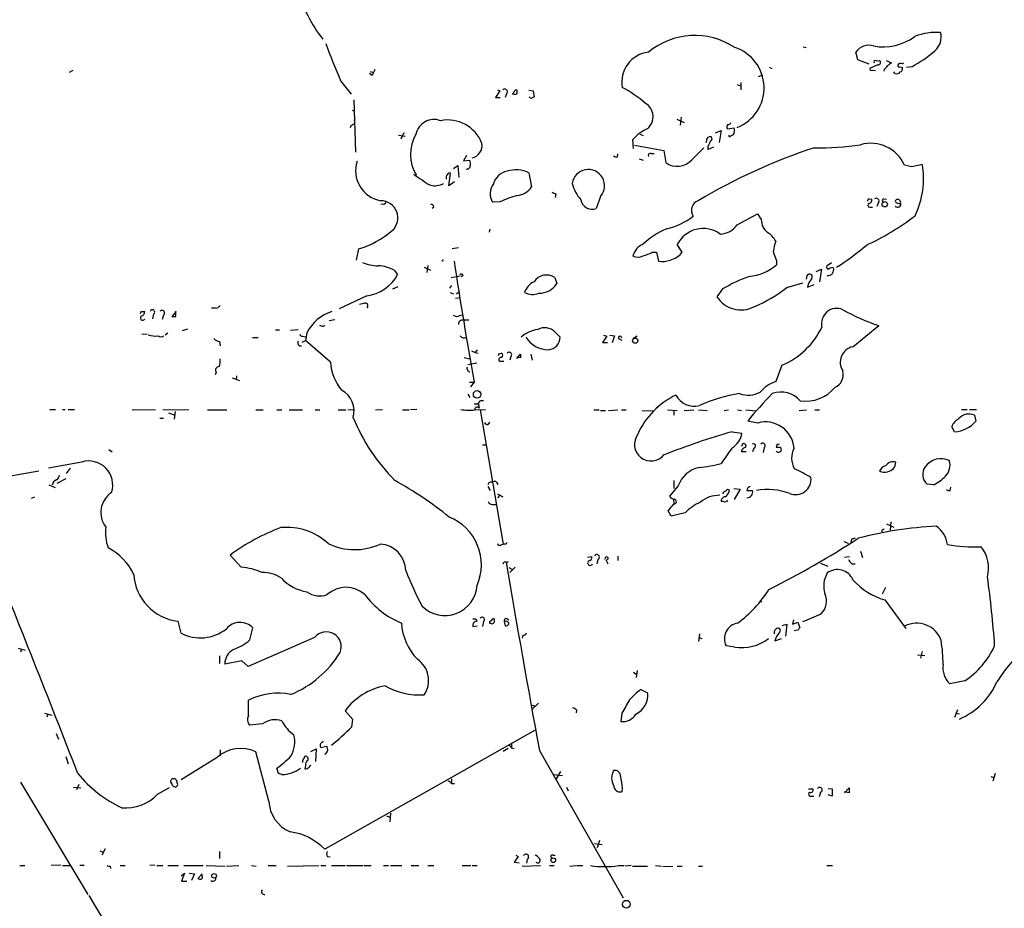
# Model space of a CAD drawing. Extents: x 8 to 1080, y 7 to 898.
# Drawn here: x 614 to 787, y 194 to 350 of the extents above; entities that cross this region are included whole.
import ezdxf

# ---------------------------------------------------------------- set-up
doc = ezdxf.new("R2010")
doc.units = 0
doc.header["$MEASUREMENT"] = 0
doc.layers.add('MAIN', color=5, linetype='CONTINUOUS')

msp = doc.modelspace()

# ---------------------------------------------------------------- linework, layer by layer
at = {"layer": 'MAIN'}
for p, q in [((751.586, 345.6093), (752.094, 345.5246)), ((761.1533, 343.3233), (760.8147, 344.6779)), ((763.1853, 342.5613), (761.1533, 343.3233)), ((764.7093, 342.4766), (763.3547, 341.8839)), ((764.3707, 343.1539), (764.9633, 343.2386)), ((766.1487, 343.2386), (767.08, 342.8153)), ((769.1967, 342.7306), (768.9427, 342.6459)), ((623.4007, 341.4606), (622.7233, 341.1219)), ((675.894, 340.6139), (675.4707, 340.9526)), ((675.5553, 341.2913), (676.148, 341.1219)), ((743.712, 340.4446), (744.474, 340.6986)), ((745.6593, 342.0533), (746.0827, 341.7993)), ((763.6933, 341.5453), (764.286, 341.4606)), ((765.81, 341.7146), (765.7253, 341.3759)), ((767.6727, 340.9526), (767.5033, 341.2066)), ((768.604, 342.1379), (769.0273, 341.9686)), ((770.636, 342.1379), (769.7047, 341.9686)), ((670.3907, 339.6826), (672.2533, 337.3119)), ((739.9867, 339.0053), (740.5793, 338.7513)), ((740.664, 339.3439), (740.664, 338.0739)), ((698.3307, 337.9046), (697.5687, 336.7193)), ((697.9073, 338.0739), (698.3307, 337.9046)), ((699.516, 337.3966), (699.262, 336.7193)), ((703.4107, 337.9893), (704.1727, 337.9046)), ((704.1727, 337.9046), (704.342, 336.8039)), ((672.6767, 336.2959), (673.0153, 327.1519)), ((697.5687, 336.7193), (698.4153, 336.7193)), ((703.9187, 336.5499), (703.4953, 336.8039)), ((672.4227, 334.5179), (672.846, 334.3486)), ((672.846, 333.0786), (672.7613, 332.6553)), ((729.4033, 332.9093), (730.6733, 332.3166)), ((730.1653, 333.2479), (729.996, 331.8933)), ((672.1687, 331.7239), (672.084, 331.3853)), ((681.482, 330.5386), (680.974, 329.4379)), ((722.884, 330.2846), (723.4767, 330.0306)), ((736.1767, 330.5386), (737.1927, 330.9619)), ((737.1927, 330.9619), (736.854, 328.8453)), ((738.2933, 331.2159), (739.4787, 331.3853)), ((680.5507, 330.1153), (681.736, 329.9459)), ((721.7833, 327.7446), (721.6987, 329.3533)), ((734.6527, 329.4379), (734.9913, 329.7766)), ((718.9893, 326.3053), (719.074, 326.8133)), ((721.9527, 328.3373), (727.1173, 327.4059)), ((724.916, 326.8979), (725.424, 326.8979)), ((727.1173, 327.4059), (727.456, 325.2893)), ((732.028, 325.7973), (734.1447, 327.9139)), ((734.822, 328.0833), (734.822, 327.5753)), ((734.822, 327.5753), (735.9227, 328.0833)), ((692.4887, 326.5593), (691.9807, 325.6279)), ((691.9807, 325.6279), (693.0813, 325.7126)), ((722.7993, 325.9666), (723.4767, 325.7126)), ((689.356, 321.2253), (689.6947, 323.4266)), ((690.2027, 324.2733), (690.9647, 324.7813)), ((690.9647, 324.7813), (691.134, 322.6646)), ((703.4107, 323.5113), (703.9187, 321.0559)), ((770.382, 324.6119), (769.366, 324.8659)), ((690.372, 321.9026), (689.356, 321.2253)), ((708.152, 319.7859), (708.0673, 319.1933)), ((698.4153, 318.4313), (697.0607, 318.3466)), ((716.026, 319.3626), (715.264, 317.2459)), ((763.1007, 318.9393), (763.6087, 318.8546)), ((764.794, 318.2619), (764.54, 317.5846)), ((765.7253, 318.9393), (766.2333, 318.8546)), ((677.926, 318.0079), (677.418, 317.9233)), ((686.7313, 317.4999), (686.4773, 317.2459)), ((739.9867, 314.3673), (743.5427, 316.3146)), ((743.5427, 316.3146), (744.22, 315.2986)), ((763.27, 317.4999), (763.778, 317.4999)), ((696.5527, 313.6053), (696.468, 313.0973)), ((673.5233, 310.1339), (673.1, 308.1866)), ((689.9487, 310.2186), (691.0493, 310.3879)), ((725.0853, 309.5413), (725.8473, 309.5413)), ((725.8473, 309.5413), (726.186, 308.0173)), ((730.3347, 309.5413), (729.488, 310.8959)), ((746.9293, 308.1019), (746.9293, 307.3399)), ((756.5813, 307.6786), (755.8193, 307.1706)), ((679.7887, 306.4086), (680.3813, 305.6466)), ((685.038, 306.9166), (686.1387, 306.4086)), ((685.7153, 307.2553), (685.546, 305.9853)), ((753.872, 306.1546), (754.8033, 306.5779)), ((754.8033, 306.5779), (754.4647, 304.3766)), ((689.7793, 305.1386), (691.388, 305.3926)), ((691.896, 305.4773), (691.5573, 305.2233)), ((707.9827, 305.1386), (708.3213, 304.0379)), ((752.1787, 304.7999), (752.2633, 305.4773)), ((679.5347, 303.1066), (680.466, 303.5299)), ((689.864, 303.6993), (689.5253, 303.2759)), ((689.61, 302.5139), (690.2027, 302.2599)), ((690.7107, 302.2599), (691.134, 302.5986)), ((737.4467, 303.1066), (736.4307, 301.7519)), ((748.7073, 303.3606), (751.5013, 304.2073)), ((752.4327, 303.9533), (752.348, 303.4453)), ((752.348, 303.4453), (753.5333, 303.8686)), ((674.9627, 301.9213), (670.1367, 299.6353)), ((690.5413, 301.4979), (691.388, 301.5826)), ((635.4233, 299.1273), (636.016, 299.1273)), ((641.5193, 299.1273), (640.7573, 298.2806)), ((641.4347, 298.9579), (641.35, 299.1273)), ((648.3773, 299.7199), (647.7, 299.7199)), ((674.4547, 300.5666), (673.6927, 300.3973)), ((637.54, 298.7039), (637.3707, 297.8573)), ((639.318, 298.5346), (639.064, 297.7726)), ((669.3747, 297.6879), (668.3587, 297.5186)), ((690.7107, 298.1959), (690.2027, 298.4499)), ((692.912, 297.6033), (691.9807, 297.6033)), ((642.62, 295.8253), (643.5513, 296.0793)), ((658.9607, 295.9099), (659.638, 295.9099)), ((662.94, 295.9099), (661.5853, 295.8253)), ((667.0887, 296.5873), (666.75, 296.6719)), ((707.9827, 295.5713), (708.914, 294.6399)), ((760.3067, 292.9466), (764.8787, 296.6719)), ((635.508, 295.2326), (636.4393, 295.1479)), ((640.08, 295.3173), (639.572, 294.9786)), ((649.1393, 293.8779), (649.224, 293.1159)), ((654.8967, 294.5553), (655.9127, 294.5553)), ((663.6173, 293.7933), (664.21, 294.0473)), ((663.702, 294.8093), (664.21, 294.7246)), ((664.464, 295.4019), (664.21, 294.0473)), ((668.6127, 290.2373), (664.21, 294.0473)), ((717.1267, 294.8093), (716.3647, 293.7086)), ((716.534, 294.9786), (717.1267, 294.8093)), ((717.6347, 294.9786), (718.4813, 294.8939)), ((718.4813, 294.8939), (718.058, 293.6239)), ((719.1587, 294.3859), (719.7513, 294.1319)), ((721.6987, 294.3859), (722.4607, 294.8939)), ((693.3353, 292.2693), (694.0127, 291.9306)), ((694.3513, 292.4386), (694.0127, 291.9306)), ((716.3647, 293.7086), (717.2113, 293.7086)), ((692.0653, 291.0839), (693.0813, 290.8299)), ((694.0127, 291.9306), (694.5207, 291.8459)), ((698.246, 291.7613), (698.5847, 291.8459)), ((698.246, 290.4066), (699.008, 290.4066)), ((700.278, 291.2533), (700.1087, 290.5759)), ((701.294, 290.9146), (701.9713, 291.6766)), ((701.9713, 290.9993), (701.294, 291.0839)), ((703.7493, 291.6766), (704.0033, 290.5759)), ((692.7427, 289.8139), (694.2667, 290.1526)), ((747.8607, 289.7293), (746.76, 286.8506)), ((648.5467, 288.4593), (648.3773, 288.0359)), ((651.3407, 287.5279), (652.6107, 287.0199)), ((652.1027, 287.8666), (652.018, 287.1893)), ((692.9967, 286.7659), (693.8433, 286.7659)), ((693.8433, 286.7659), (693.166, 285.9193)), ((692.7427, 284.6493), (693.0813, 284.0566)), ((619.3367, 281.9399), (620.3527, 281.9399)), ((621.538, 281.9399), (622.046, 281.9399)), ((622.554, 281.9399), (623.6547, 281.9399)), ((633.8147, 281.8553), (637.8787, 281.9399)), ((639.1487, 281.9399), (643.7207, 281.8553)), ((647.0227, 281.8553), (650.4093, 281.8553)), ((655.4893, 281.8553), (656.7593, 281.8553)), ((659.2147, 281.8553), (660.0613, 281.8553)), ((661.3313, 281.8553), (663.702, 281.8553)), ((665.9033, 281.8553), (666.75, 281.8553)), ((669.9673, 281.8553), (671.322, 281.8553)), ((671.6607, 281.9399), (672.592, 281.8553)), ((676.4867, 281.8553), (677.7567, 281.9399)), ((681.228, 281.8553), (682.4133, 281.8553)), ((683.768, 281.9399), (682.6673, 281.8553)), ((694.5207, 282.8713), (693.8433, 282.8713)), ((693.928, 281.9399), (695.7907, 281.8553)), ((694.5207, 283.0406), (694.69, 282.1939)), ((694.8593, 281.8553), (698.9233, 258.3179)), ((714.8407, 281.8553), (715.772, 281.8553)), ((716.026, 281.7706), (716.8727, 281.7706)), ((717.3807, 281.7706), (719.074, 281.8553)), ((719.6667, 281.8553), (720.5133, 281.8553)), ((723.3073, 281.7706), (725.17, 281.6859)), ((727.7947, 281.8553), (729.488, 281.7706)), ((728.8953, 281.7706), (728.8953, 280.9239)), ((730.6733, 281.7706), (732.3667, 281.8553)), ((733.2133, 281.8553), (734.7373, 281.7706)), ((737.7007, 281.7706), (738.4627, 281.8553)), ((740.0713, 281.8553), (740.7487, 281.7706)), ((741.5107, 281.8553), (743.2887, 281.6859)), ((750.9087, 281.7706), (752.1787, 281.8553)), ((753.618, 281.8553), (754.4647, 281.8553)), ((779.3567, 281.9399), (780.3727, 281.9399)), ((780.796, 281.9399), (781.9813, 281.9399)), ((638.6407, 280.4159), (639.318, 280.4159)), ((640.1647, 281.3473), (641.1807, 281.0086)), ((641.35, 281.6013), (641.1807, 280.2466)), ((781.6427, 280.9239), (781.8967, 279.9079)), ((696.2987, 279.3153), (696.5527, 279.7386)), ((743.6273, 279.5693), (741.8493, 279.9079)), ((778.1713, 278.0453), (777.6633, 278.8919)), ((739.14, 278.0453), (740.8333, 277.7913)), ((629.666, 274.9126), (630.2587, 274.4893)), ((695.2827, 275.7593), (695.8753, 275.7593)), ((740.918, 275.8439), (740.7487, 275.4206)), ((742.95, 275.1666), (742.696, 274.4893)), ((744.728, 275.2513), (744.5587, 274.4046)), ((747.014, 275.8439), (746.8447, 275.3359)), ((741.5953, 274.4893), (740.7487, 274.4893)), ((624.9247, 272.7113), (619.0827, 271.6106)), ((622.8927, 271.6106), (622.2153, 270.6793)), ((609.7693, 269.8326), (617.3893, 271.1873)), ((620.6067, 268.9859), (622.2153, 269.8326)), ((619.1673, 268.7319), (620.268, 268.2239)), ((696.3833, 269.0706), (696.214, 268.7319)), ((696.214, 268.3933), (696.6373, 267.7159)), ((729.6573, 268.5626), (728.1333, 266.6999)), ((728.8953, 269.4939), (728.8953, 268.0546)), ((739.394, 268.0546), (740.4947, 267.9699)), ((740.4947, 267.9699), (739.4787, 266.1073)), ((774.5307, 268.7319), (773.3453, 268.8166)), ((777.4093, 267.7159), (777.494, 268.3086)), ((616.1193, 266.3613), (616.712, 266.6153)), ((697.9073, 267.1233), (698.8387, 266.6153)), ((698.3307, 266.8693), (697.9073, 266.4459)), ((728.8107, 266.2766), (728.8953, 265.3453)), ((741.68, 267.7159), (742.696, 267.7159)), ((696.976, 265.2606), (697.6533, 265.2606)), ((727.8793, 264.1599), (728.8953, 265.3453)), ((737.616, 265.7686), (737.1927, 265.7686)), ((728.3873, 263.2286), (727.8793, 264.1599)), ((730.8427, 263.8213), (728.3873, 263.2286)), ((766.2333, 261.8739), (767.5033, 261.2813)), ((766.9953, 262.2126), (766.826, 260.7733)), ((765.3867, 260.7733), (765.3867, 260.4346)), ((698.5, 258.1486), (698.9233, 258.3179)), ((699.262, 258.3179), (698.9233, 258.3179)), ((758.698, 258.7413), (759.46, 258.4873)), ((760.0527, 259.1646), (759.968, 258.6566)), ((652.9493, 254.2539), (651.002, 256.3706)), ((713.74, 256.0319), (714.502, 256.1166)), ((716.9573, 256.0319), (716.7033, 255.6086)), ((719.074, 256.2013), (719.074, 255.4393)), ((758.8673, 256.0319), (759.714, 256.1166)), ((761.6613, 257.0479), (762, 255.9473)), ((699.516, 255.1006), (699.8547, 255.2699)), ((699.9393, 254.1693), (700.4473, 253.9153)), ((701.04, 254.2539), (700.1087, 253.3226)), ((715.518, 255.6086), (715.3487, 254.8466)), ((716.9573, 255.5239), (717.296, 254.8466)), ((754.634, 254.9313), (755.904, 254.4233)), ((760.1373, 254.8466), (760.73, 254.8466)), ((766.064, 250.6979), (765.4713, 249.5126)), ((743.966, 248.4119), (744.3047, 248.1579)), ((765.8947, 248.4966), (769.62, 243.5013)), ((642.366, 242.6546), (641.858, 244.7713)), ((693.5893, 243.8399), (694.3513, 243.9246)), ((694.0973, 245.1946), (694.2667, 244.7713)), ((695.452, 244.6866), (695.2827, 243.8399)), ((696.8067, 244.3479), (696.5527, 244.3479)), ((699.0927, 244.6866), (699.262, 243.9246)), ((699.6007, 245.1946), (699.9393, 245.0253)), ((747.9453, 244.0093), (748.7073, 244.2633)), ((748.7073, 244.2633), (748.4533, 242.1466)), ((749.8927, 245.0253), (749.7233, 244.2633)), ((749.7233, 244.2633), (750.6547, 244.6019)), ((750.6547, 244.6019), (750.9933, 243.6706)), ((654.4733, 241.4693), (654.9813, 243.5859)), ((702.3947, 242.3159), (702.2253, 241.8079)), ((733.3827, 242.5699), (733.2133, 241.2153)), ((750.6547, 243.1626), (749.9773, 243.0779)), ((665.8187, 241.8926), (654.1347, 236.8126)), ((733.298, 241.8926), (733.806, 241.7233)), ((739.5633, 240.1993), (738.0393, 240.4533)), ((746.5907, 241.2999), (747.776, 241.7233)), ((613.7487, 240.0299), (615.0187, 239.6913)), ((614.3413, 239.8606), (614.172, 239.3526)), ((649.1393, 238.6753), (649.1393, 237.3206)), ((771.652, 238.8446), (772.922, 238.7599)), ((772.4987, 239.4373), (772.16, 238.2519)), ((653.034, 237.8286), (650.0707, 237.2359)), ((654.1347, 236.8126), (653.034, 237.8286)), ((721.7833, 235.7966), (722.2913, 235.4579)), ((722.4607, 236.1353), (722.2913, 234.8653)), ((779.9493, 234.2726), (777.3247, 233.7646)), ((724.3233, 232.1559), (723.0533, 232.7486)), ((654.2193, 228.1766), (654.2193, 230.8859)), ((704.0033, 230.0393), (704.6807, 229.8699)), ((705.104, 230.3779), (704.088, 229.3619)), ((618.4053, 228.5999), (619.6753, 228.2613)), ((618.998, 228.4306), (618.8287, 227.9226)), ((672.5073, 227.4993), (671.1527, 229.0233)), ((711.7927, 229.1926), (711.708, 228.6846)), ((719.7513, 228.5999), (719.582, 227.1606)), ((778.6793, 229.1926), (778.1713, 227.8379)), ((778.4253, 228.5999), (779.018, 228.5153)), ((656.6747, 226.7373), (654.3887, 226.4833)), ((672.338, 226.2293), (672.5073, 227.4993)), ((620.4373, 225.0439), (620.8607, 224.0279)), ((704.5113, 225.6366), (667.5967, 204.7239)), ((667.3427, 223.6893), (667.1733, 223.5199)), ((700.3627, 223.2659), (700.3627, 222.5886)), ((649.224, 222.1653), (649.224, 221.1493)), ((657.7753, 213.1906), (655.4893, 221.8266)), ((665.1413, 221.9113), (666.0727, 222.3346)), ((666.0727, 222.3346), (665.988, 220.1333)), ((666.9193, 222.5886), (667.9353, 222.8426)), ((699.77, 222.4193), (698.9233, 221.9113)), ((700.3627, 222.5039), (700.8707, 222.4193)), ((705.2733, 222.0806), (720.0053, 196.1726)), ((622.1307, 220.9799), (622.554, 219.7099)), ((648.716, 220.8106), (642.366, 216.9159)), ((659.4687, 218.0166), (659.2147, 218.9479)), ((660.0613, 217.8473), (659.4687, 218.0166)), ((664.21, 219.3713), (664.1253, 218.8633)), ((664.972, 219.3713), (665.1413, 219.4559)), ((707.7287, 217.8473), (709.3373, 217.6779)), ((708.9987, 218.3553), (708.2367, 217.0853)), ((785.2833, 218.0166), (784.86, 216.6619)), ((614.172, 216.4926), (626.0253, 196.7653)), ((624.4167, 216.0693), (623.9933, 215.1379)), ((689.864, 217.0853), (689.864, 216.4079)), ((689.864, 216.2386), (690.372, 216.2386)), ((784.5213, 217.5086), (785.0293, 217.3393)), ((623.4853, 215.6459), (624.7553, 215.4766)), ((638.2173, 214.3759), (640.334, 215.5613)), ((641.604, 215.8153), (641.4347, 215.6459)), ((710.0147, 215.6459), (710.3533, 214.9686)), ((719.836, 215.4766), (719.7513, 214.7993)), ((752.5173, 215.3073), (753.2793, 215.3073)), ((754.634, 214.7146), (754.38, 213.9526)), ((755.9887, 215.3919), (756.666, 215.3073)), ((756.666, 215.3073), (756.666, 214.0373)), ((758.8673, 214.6299), (759.6293, 215.4766)), ((759.6293, 214.6299), (758.8673, 214.7993)), ((753.0253, 214.0373), (753.4487, 214.0373)), ((756.666, 214.0373), (755.9887, 214.2913)), ((679.1113, 211.0739), (679.0267, 209.5499)), ((678.434, 210.5659), (679.1113, 210.3119)), ((714.9253, 205.7399), (716.28, 205.5706)), ((715.8567, 206.2479), (715.4333, 204.9779)), ((628.142, 204.4699), (628.65, 204.2159)), ((629.0733, 204.8086), (628.4807, 203.7079)), ((649.1393, 204.3006), (649.1393, 203.1153)), ((668.02, 203.4539), (668.528, 203.3693)), ((701.548, 203.4539), (700.8707, 202.4379)), ((700.8707, 202.4379), (701.7173, 202.3533)), ((701.1247, 203.7079), (701.548, 203.4539)), ((703.1567, 202.9459), (702.9873, 202.2686)), ((707.644, 203.7079), (708.0673, 203.7079)), ((614.0873, 201.8453), (614.934, 201.8453)), ((621.284, 201.9299), (619.5907, 201.8453)), ((621.538, 201.8453), (622.8927, 201.8453)), ((624.586, 201.9299), (625.348, 201.9299)), ((629.92, 201.7606), (630.0047, 201.3373)), ((631.698, 201.8453), (632.5447, 201.8453)), ((637.794, 201.9299), (636.8627, 201.8453)), ((638.1327, 201.8453), (639.1487, 201.8453)), ((640.08, 201.8453), (641.9427, 201.8453)), ((642.874, 201.8453), (646.2607, 201.8453)), ((646.7687, 201.8453), (650.0707, 201.7606)), ((650.3247, 201.7606), (652.526, 201.8453)), ((654.7273, 201.8453), (655.574, 201.7606)), ((657.6907, 201.8453), (659.0453, 201.8453)), ((661.0773, 201.7606), (666.5807, 201.8453)), ((666.9193, 201.8453), (667.766, 201.8453)), ((668.782, 201.8453), (671.1527, 201.8453)), ((671.4067, 201.8453), (674.37, 201.8453)), ((674.5393, 201.8453), (675.7247, 201.8453)), ((677.926, 201.8453), (678.7727, 201.8453)), ((679.1113, 201.8453), (681.1433, 201.8453)), ((682.752, 201.8453), (684.1067, 201.8453)), ((685.7153, 201.8453), (686.7313, 201.8453)), ((691.7267, 201.8453), (693.2507, 201.8453)), ((693.5047, 201.8453), (694.3513, 201.8453)), ((702.2253, 201.7606), (705.4427, 201.8453)), ((707.0513, 201.8453), (707.898, 201.8453)), ((710.6073, 201.7606), (711.708, 201.8453)), ((711.8773, 201.8453), (712.8933, 201.8453)), ((719.1587, 201.8453), (720.1747, 201.8453)), ((721.36, 201.8453), (720.344, 201.7606)), ((721.614, 201.7606), (724.2387, 201.7606)), ((725.678, 201.8453), (726.694, 201.7606)), ((726.948, 201.7606), (728.726, 201.6759)), ((729.488, 201.7606), (730.3347, 201.7606)), ((733.2133, 201.7606), (733.8907, 201.7606)), ((755.7347, 201.8453), (756.7507, 201.8453)), ((642.366, 200.0673), (642.9587, 200.4906)), ((642.9587, 200.4906), (642.4507, 199.1359)), ((642.4507, 199.1359), (643.382, 199.1359)), ((643.8053, 200.4906), (644.7367, 200.4059)), ((644.7367, 200.4059), (644.2287, 199.2206)), ((646.0913, 200.4059), (645.3293, 199.5593)), ((646.0913, 199.9826), (646.0913, 200.2366)), ((626.1947, 196.5959), (635.3387, 181.2713))]:
    msp.add_line(p, q, dxfattribs=at)
for centre, radius in [((765.8991, 317.9836), 0.4719), ((722.1018, 294.0314), 0.4548), ((694.3469, 284.6006), 0.6649), ((707.7203, 202.7842), 0.4114), ((648.165, 200.0556), 0.4027), ((720.5509, 195.0657), 0.6807)]:
    msp.add_circle(centre, radius, dxfattribs=at)
for centre, radius, start, end in [((686.69, 362.246), 24.7213, 195.391576, 218.182923), ((732.5576, 334.8633), 12.7571, 56.690484, 129.704707), ((765.6436, 354.9865), 9.3628, 259.561875, 306.620956), ((775.0441, 337.3986), 10.7717, 86.423765, 110.744867), ((772.6237, 347.3567), 3.1923, 310.572677, 14.376223), ((772.9475, 384.7604), 112.0264, 200.132438, 203.727402), ((763.1368, 343.0772), 2.8204, 73.299199, 145.420225), ((724.9924, 339.4643), 5.2463, 96.39567, 190.621534), ((737.2441, 338.421), 7.4726, 291.532024, 71.919054), ((759.9528, 362.0298), 22.5792, 298.238592, 310.778272), ((764.2014, 342.9846), 0.2395, 45, 224.983084), ((764.7517, 342.8858), 0.4114, 264.084305, 59.045798), ((765.0906, 343.0267), 1.4964, 298.735138, 331.264862), ((893.7292, 173.2524), 211.6403, 126.756633, 126.985837), ((768.4347, 342.3355), 0.2602, 167.480746, 310.589353), ((768.6604, 342.2227), 0.5087, 56.294314, 160.571212), ((930.1478, 214.122), 283.981, 153.320357, 153.54954), ((763.524, 341.7146), 0.2394, 135, 315), ((767.969, 341.7005), 0.8045, 248.38772, 322.124392), ((768.4165, 341.8093), 0.6312, 287.280921, 14.617437), ((699.1879, 337.7458), 0.4792, 313.215636, 136.784365), ((701.4637, 336.973), 0.9658, 127.879667, 164.733434), ((700.9977, 337.8623), 0.552, 237.524828, 302.466416), ((701.1671, 337.7776), 0.2994, 45.013536, 188.121983), ((700.4465, 337.8201), 0.9474, 333.448472, 10.287538), ((708.9797, 318.3537), 22.8828, 49.305145, 61.677758), ((704.3843, 336.2537), 0.5518, 94.396316, 147.536771), ((722.4925, 333.3463), 2.7453, 311.826964, 59.15615), ((757.1053, 204.8818), 152.6537, 123.578078, 123.807241), ((686.7508, 329.6611), 3.2132, 68.724751, 168.811066), ((689.1781, 326.3122), 6.4673, 21.437341, 101.24721), ((738.7421, 331.5517), 0.5605, 130.507058, 216.804478), ((738.4457, 332.4267), 0.4539, 261.421795, 345.960695), ((689.5425, 326.7556), 6.9125, 149.301213, 212.045448), ((727.4336, 324.3661), 7.6001, 114.15745, 138.989033), ((802.5552, 203.073), 141.9905, 116.450442, 116.679625), ((738.2084, 330.962), 1.339, 325.307012, 18.429536), ((692.9542, 328.3373), 2.2692, 284.039918, 8.581455), ((733.7209, 329.2687), 0.947, 333.443066, 10.291859), ((989.0758, 201.5914), 283.981, 153.320357, 153.54954), ((735.2241, 329.4697), 0.3852, 285.955611, 127.182255), ((738.6743, 330.0306), 0.1527, 146.299523, 326.299523), ((754.4458, 378.5925), 50.6868, 268.968465, 278.184119), ((763.4817, 322.2413), 6.4431, 24.038514, 106.411521), ((724.7678, 326.5381), 0.3891, 67.613458, 202.386542), ((786.4701, 228.7433), 104.4971, 108.372495, 120.694361), ((678.3935, 323.8944), 5.383, 162.162509, 259.559109), ((690.3302, 324.9929), 2.8437, 355.732647, 14.66029), ((718.7776, 326.8978), 0.6292, 222.268789, 289.661787), ((729.4573, 328.1053), 3.4547, 234.599014, 318.08219), ((768.4327, 339.8595), 15.3717, 277.28535, 285.337958), ((757.8995, 322.4632), 14.8241, 334.047888, 9.991882), ((703.8354, 350.571), 34.1963, 233.009299, 238.835044), ((689.483, 323.102), 0.3875, 56.88812, 169.502061), ((692.5555, 324.78), 0.6105, 255.631426, 0.122006), ((700.1121, 320.8374), 2.9723, 99.907589, 165.852016), ((701.2075, 319.1657), 4.8722, 63.115193, 109.256082), ((713.8585, 321.2269), 2.8591, 319.30067, 171.518186), ((686.8583, 324.7384), 3.5032, 258.146383, 298.117319), ((689.6232, 322.657), 0.7331, 135.309465, 199.638579), ((699.4586, 319.8335), 2.8215, 142.172391, 211.802399), ((717.901, 323.443), 7.1008, 194.637644, 221.156094), ((701.1247, 322.8339), 3.3118, 274.398705, 327.528808), ((792.5033, 489.3101), 189.3505, 243.316988, 243.54613), ((677.4148, 315.5814), 3.0192, 312.383728, 89.939273), ((677.9683, 318.3466), 0.3413, 262.88123, 29.734471), ((707.8784, 297.4913), 22.979, 106.430614, 114.318924), ((714.5476, 319.1426), 2.0275, 190.592747, 290.691985), ((733.7507, 316.9193), 1.7927, 110.302046, 214.989664), ((763.3968, 318.4738), 0.5517, 122.460041, 175.623597), ((763.2277, 317.7963), 0.2993, 98.143638, 278.121983), ((762.998, 318.6953), 0.6311, 287.263584, 14.619728), ((764.413, 318.5583), 0.4827, 322.11877, 127.87186), ((765.7677, 318.643), 0.2994, 98.143638, 225), ((768.1867, 318.6189), 0.4416, 193.488668, 269.221573), ((768.1788, 318.4183), 0.4327, 38.101448, 166.962701), ((768.1968, 317.9714), 0.5333, 214.503543, 22.71326), ((768.4347, 318.5158), 0.4232, 233.116564, 306.883436), ((768.2229, 318.3042), 0.4828, 344.760495, 52.126057), ((686.1388, 317.4154), 0.5985, 8.116564, 81.883436), ((725.3593, 324.5092), 11.054, 281.829075, 308.774674), ((747.1934, 315.3223), 2.9735, 180.456676, 230.964932), ((744.8408, 350.0063), 43.0626, 294.468896, 307.790765), ((668.7019, 326.0827), 16.6616, 286.820323, 310.17172), ((733.2268, 300.5818), 14.2548, 113.13853, 133.155982), ((734.048, 308.622), 5.0955, 54.273963, 153.496298), ((736.9219, 316.4791), 3.7219, 271.561176, 325.431221), ((743.5517, 309.9002), 3.58, 26.339591, 60.387327), ((754.4832, 308.7105), 8.2077, 160.215915, 173.001139), ((724.7041, 308.1445), 3.0903, 113.401871, 166.538449), ((721.9557, 315.5557), 6.7799, 282.964023, 297.490267), ((727.4761, 311.6769), 3.5683, 282.000217, 323.237364), ((752.9409, 311.2299), 6.7767, 192.955517, 207.489194), ((733.2235, 345.0244), 45.1449, 302.422026, 310.724913), ((677.1744, 314.8995), 7.731, 247.378197, 268.66809), ((688.213, 308.1866), 0.1527, 213.700477, 33.700477), ((1439.8, 422.5102), 758.207, 188.6851606, 190.3134568), ((722.5046, 310.6509), 1.9603, 245.725611, 299.728568), ((726.9534, 311.0855), 3.1627, 255.957605, 293.568487), ((676.6499, 300.403), 6.7764, 62.406383, 87.08338), ((741.1755, 314.2582), 8.9983, 275.918219, 309.749563), ((755.9887, 306.9166), 0.3053, 123.700477, 303.684862), ((756.7083, 305.9854), 0.8726, 75.958979, 129.097681), ((755.5656, 306.5355), 1.3865, 328.733619, 12.344134), ((674.1686, 308.8798), 7.0037, 276.510397, 332.506726), ((691.5856, 305.4208), 0.3156, 10.316217, 153.443068), ((705.8564, 301.2989), 3.4301, 116.199758, 159.254511), ((706.5503, 302.9041), 2.6542, 57.338575, 146.304544), ((751.0435, 280.37), 26.492, 109.722681, 120.880005), ((752.6866, 305.2233), 0.4937, 329.040224, 149.034253), ((1006.7827, 135.1287), 305.2797, 146.196642, 146.425815), ((755.9763, 306.4958), 1.0305, 261.23693, 318.717837), ((704.1105, 305.3073), 3.1528, 242.376716, 289.997701), ((705.1865, 306.093), 3.7484, 270.033628, 326.752108), ((733.6916, 322.2999), 24.1696, 292.523364, 308.408538), ((740.667, 304.4439), 5.0193, 212.434334, 297.055139), ((550.6537, 341.2879), 94.6752, 333.327151, 333.556307), ((635.2753, 299.0919), 0.7415, 281.51299, 2.736234), ((637.3413, 299.0523), 0.4011, 299.69704, 169.222385), ((638.9899, 298.8838), 0.4792, 313.215636, 136.784365), ((648.2925, 300.8209), 1.1042, 274.404277, 327.518859), ((670.9725, 292.1744), 7.2648, 106.849799, 153.623647), ((674.6966, 300.1433), 0.4876, 315.997215, 119.746339), ((757.4497, 297.0564), 2.6401, 65.876652, 193.995714), ((776.1429, 330.8852), 36.0199, 240.72426, 251.77667), ((635.635, 298.0125), 0.4114, 120.966145, 337.83652), ((641.096, 467.6305), 169.3502, 269.885409, 270.114592), ((472.1347, 298.6193), 169.3003, 359.885375, 0.114591), ((775.8911, 44.373), 267.7345, 108.322042, 108.551232), ((691.7635, 296.9185), 0.7184, 72.402384, 186.169318), ((667.2581, 296.9259), 0.3786, 243.421413, 333.434949), ((705.7017, 290.5835), 5.4539, 97.187692, 131.947701), ((706.216, 293.788), 2.5102, 45.267916, 118.472197), ((742.6489, 302.2408), 13.5537, 292.614695, 334.556665), ((637.7942, 298.0902), 3.2508, 248.611965, 280.501747), ((638.8524, 295.402), 0.6892, 227.493128, 312.500744), ((649.2383, 295.3459), 1.4713, 220.728008, 266.141889), ((663.3984, 293.6527), 0.5533, 145.939454, 284.046289), ((663.6342, 295.2579), 0.4537, 194.030118, 278.59446), ((692.0614, 295.3), 0.7864, 211.09246, 302.916039), ((706.8414, 297.0626), 4.6242, 211.595732, 270.50306), ((706.7402, 294.608), 2.174, 273.739744, 0.840742), ((719.4441, 294.5048), 0.3091, 353.647526, 202.617014), ((760.8624, 290.2232), 2.7796, 101.532683, 212.9028), ((646.7687, 290.4489), 2.4847, 336.931002, 8.820497), ((613.4564, 333.9319), 94.6976, 333.327176, 333.556278), ((698.5931, 290.6606), 0.4301, 79.79524, 216.195829), ((698.3951, 291.4391), 0.4488, 307.666685, 65.010871), ((699.9817, 291.5637), 0.4292, 313.668658, 152.587157), ((871.2712, 291.3379), 169.3002, 179.885375, 180.114592), ((649.0547, 288.8403), 0.635, 90, 216.869898), ((676.8979, 290.6813), 8.2971, 183.06752, 220.193456), ((693.1803, 289.179), 0.6428, 160.781462, 261.139982), ((756.2345, 288.0348), 2.3924, 293.122804, 16.475361), ((668.5596, 281.6435), 4.1912, 344.17572, 61.492313), ((748.5872, 281.2912), 5.852, 108.194069, 140.824121), ((752.041, 290.0106), 6.6171, 261.631972, 320.8696), ((695.2514, 282.7511), 0.7405, 74.282051, 170.658517), ((735.3181, 271.8552), 14.0143, 115.730364, 155.701641), ((732.5157, 286.2377), 3.7228, 208.17515, 283.467358), ((744.2102, 259.3931), 25.6242, 98.528731, 114.995699), ((741.9536, 288.8281), 4.3755, 249.342496, 298.638572), ((793.3647, 238.1599), 66.3079, 135.380901, 140.978745), ((747.6928, 280.5035), 4.497, 41.170104, 109.829517), ((693.081, 292.9454), 11.1224, 261.685874, 274.367454), ((694.3447, 281.9444), 0.4261, 35.850373, 192.069401), ((703.8938, 293.296), 33.816, 202.233527, 224.738339), ((780.1579, 277.9708), 2.6592, 117.41976, 159.73396), ((780.669, 278.8858), 2.2588, 64.463913, 140.212292), ((696.214, 279.9928), 0.6827, 209.760495, 277.126057), ((744.987, 274.7497), 5.0077, 4.775519, 105.75476), ((777.8914, 283.2619), 5.2242, 273.071297, 320.057515), ((724.8737, 275.8016), 2.9074, 141.981904, 321.981904), ((773.898, 156.3777), 126.5351, 105.94358, 111.65618), ((737.2383, 278.3121), 3.6325, 300.012905, 351.757027), ((1415.4548, -191.842), 821.957, 145.377517, 145.6066979), ((741.4896, 274.5245), 0.7417, 101.532613, 182.720065), ((741.1835, 275.5861), 0.3701, 295.235729, 135.843007), ((742.8441, 275.537), 0.3852, 285.955611, 127.182255), ((744.4952, 275.6111), 0.4286, 302.903922, 147.103339), ((747.1834, 444.6858), 169.3502, 269.885409, 270.114558), ((747.1409, 276.3096), 0.4827, 254.757375, 307.88123), ((747.2679, 274.9126), 0.4937, 329.040224, 59.024302), ((753.3376, 273.4234), 3.7855, 152.581377, 210.082991), ((747.268, 274.9125), 0.4936, 210.955794, 329.044206), ((775.7529, 269.9937), 3.3229, 63.4149, 145.734622), ((626.1703, 268.6872), 4.2125, 341.883334, 107.199129), ((734.4395, 266.8197), 5.0899, 102.959939, 159.975443), ((731.8395, 291.7003), 19.9737, 274.187519, 285.546007), ((735.881, 241.2585), 33.4248, 59.310144, 64.895787), ((766.393, 270.529), 1.5405, 102.331934, 158.139193), ((767.3959, 271.2101), 1.5661, 73.450037, 148.262591), ((766.1556, 272.6863), 1.6866, 278.424604, 0.849318), ((774.7878, 270.5197), 2.2319, 142.943723, 229.735904), ((774.7001, 272.1609), 2.6642, 314.355229, 17.573275), ((619.929, 270.5101), 1.1043, 302.481141, 355.595723), ((750.2737, 269.6774), 2.6868, 246.800569, 6.93721), ((765.7897, 272.8729), 1.9537, 244.976197, 288.286563), ((771.499, 274.8909), 6.8647, 296.20821, 317.530929), ((620.8727, 268.5142), 1.1207, 108.23609, 173.17875), ((646.419, 209.4217), 68.7594, 51.267563, 60.886499), ((696.8068, 268.2231), 0.9474, 79.712462, 116.551528), ((697.3933, 268.7259), 0.5988, 0.574183, 134.181255), ((742.3788, 267.7024), 0.699, 98.730582, 178.89325), ((632.5096, 263.8554), 4.226, 123.550936, 217.525028), ((729.0648, 267.2929), 1.1042, 212.481141, 265.595723), ((728.8993, 265.7724), 0.4272, 269.463413, 79.110927), ((736.8223, 261.7712), 5.0994, 88.692048, 129.889441), ((737.9194, 265.8815), 0.7354, 93.851386, 188.830866), ((738.2511, 266.7846), 0.8728, 104.044204, 157.166027), ((737.1881, 267.9015), 1.4558, 297.931032, 352.675322), ((738.3498, 267.5748), 0.3155, 26.565051, 169.687035), ((741.7117, 267.4619), 1.0165, 268.212906, 14.46959), ((745.3354, 256.4344), 11.4509, 70.194344, 99.8663), ((777.2402, 268.4784), 0.781, 229.408254, 282.504141), ((697.0545, 266.0707), 0.8139, 201.787031, 264.465227), ((738.665, 255.3449), 11.5342, 116.314019, 132.701837), ((737.8276, 266.4037), 0.6695, 251.573171, 325.301058), ((686.0194, 254.6477), 9.0808, 336.567776, 67.866658), ((636.6526, 260.3077), 7.5576, 172.598335, 200.665097), ((672.4466, 227.4686), 35.9888, 110.416816, 126.574541), ((660.9292, 250.5595), 10.6875, 47.210582, 95.569179), ((778.2698, 194.4673), 67.0653, 92.833936, 104.711872), ((765.3444, 261.3235), 0.5518, 274.396316, 327.536771), ((772.366, 257.6862), 4.5682, 6.878439, 55.491735), ((677.9015, 386.6246), 152.1443, 296.410294, 303.212542), ((802.7119, 89.942), 174.5167, 103.919645, 104.148852), ((625.0315, 248.7658), 9.9731, 25.020746, 62.85737), ((672.8505, 267.9857), 10.6566, 244.061808, 294.87638), ((677.0352, 253.5402), 4.787, 1.449595, 86.429713), ((698.2883, 258.4732), 0.3875, 190.497939, 303.11188), ((699.3043, 258.6143), 0.2994, 261.878017, 8.121983), ((782.1131, 289.4944), 31.6926, 260.534795, 271.29255), ((778.3496, 254.1308), 5.7958, 344.281102, 39.403825), ((-2008.1813, -803.1425), 2823.5521, 21.2020307, 22.0596113), ((713.7611, 256.0814), 0.7417, 281.525044, 2.720065), ((715.3486, 256.0319), 0.4559, 291.810744, 158.189256), ((717.0766, 255.7895), 0.2703, 280.682161, 116.204645), ((651.9646, 242.8226), 11.4736, 66.225823, 85.076656), ((699.262, 254.762), 0.4233, 53.124688, 180.013536), ((3690.7831, 767.313), 3034.8883, 189.7165859, 190.3496564), ((714.1788, 255.0083), 0.4388, 127.891016, 338.375601), ((761.3647, 256.4126), 1.9897, 203.83384, 231.91135), ((642.8342, 253.4974), 8.7805, 183.352666, 263.616788), ((656.7909, 247.8396), 5.4867, 54.504082, 92.098409), ((731.3093, 272.6046), 52.9903, 200.945901, 208.406436), ((759.6465, 250.948), 4.4599, 149.106966, 197.628923), ((757.596, 250.8772), 2.9546, 23.442275, 126.965695), ((612.7229, 228.4816), 172.8908, 3.970583, 8.005774), ((665.7501, 257.8024), 7.9709, 223.588889, 260.714817), ((671.322, 245.8423), 4.8744, 47.357847, 132.642153), ((688.6796, 251.4582), 5.6873, 225.584151, 355.748796), ((769.2661, 259.963), 11.9518, 221.441808, 253.615383), ((666.7238, 253.0542), 3.851, 234.069542, 289.669137), ((686.995, 258.7215), 15.473, 216.91537, 247.439639), ((726.9544, 262.1312), 22.0294, 306.543121, 327.698604), ((752.5217, 248.3023), 3.1526, 314.177506, 24.253683), ((695.2191, 245.0464), 0.4286, 302.915146, 147.084854), ((414.4388, 1049.7049), 872.7345, 292.7191418, 292.9483272), ((809.6525, 219.023), 28.4155, 107.48267, 147.745253), ((652.7276, 241.4497), 3.1052, 43.466788, 140.697871), ((691.1041, 245.0629), 10.0652, 183.590325, 223.908703), ((694.322, 244.019), 0.7543, 94.204132, 193.73594), ((693.8433, 372.1945), 127.0002, 269.885409, 270.114592), ((696.7503, 244.5173), 0.2603, 77.480746, 220.60607), ((697.2398, 244.768), 0.4331, 80.04183, 179.563444), ((696.9336, 244.8137), 0.4828, 254.760495, 322.126057), ((696.6792, 244.856), 0.7201, 331.943894, 28.049084), ((699.4525, 244.8348), 0.3891, 67.613458, 202.386542), ((699.3749, 244.1928), 0.5688, 7.120019, 119.74738), ((699.3466, 244.6019), 0.6826, 262.88019, 330.261365), ((740.526, 241.692), 2.7781, 99.420278, 206.479275), ((771.5161, 239.8805), 4.5409, 19.343519, 117.054279), ((645.7535, 249.2172), 7.3853, 242.698004, 308.240104), ((667.8817, 240.2715), 2.6238, 337.51166, 141.83983), ((702.5263, 242.7581), 0.4614, 253.426842, 357.66472), ((747.3696, 242.7393), 0.8801, 120.020246, 191.097982), ((750.7574, 240.0155), 4.3602, 141.339781, 162.867901), ((747.141, 243.1203), 0.4359, 299.058435, 119.058434), ((877.8239, 158.7667), 152.6259, 146.200557, 146.42974), ((646.9649, 250.9395), 12.0856, 292.524902, 308.408961), ((740.7459, 247.8864), 7.7776, 261.254062, 307.587592), ((751.3984, 237.3026), 24.7414, 359.649619, 9.496472), ((771.4062, 246.848), 15.2028, 304.190234, 335.125862), ((652.7237, 237.3713), 2.6565, 115.150842, 182.921645), ((654.4566, 249.1044), 18.6537, 292.749414, 328.175316), ((681.3445, 234.3633), 4.486, 325.420763, 56.005289), ((780.0012, 236.6022), 3.9007, 171.907704, 226.673478), ((680.4181, 222.0438), 11.6, 101.124335, 143.009782), ((684.4903, 244.9057), 13.0998, 241.202965, 272.396214), ((774.0649, 239.141), 12.5738, 293.19883, 336.80117), ((659.4359, 220.4577), 11.6602, 78.953825, 116.576039), ((731.8518, 221.1569), 14.5527, 127.199752, 137.595824), ((720.4411, 231.8977), 3.8908, 296.987198, 3.805063), ((1313.0951, -108.8849), 682.6074, 150.1402628, 150.3694489), ((655.5467, 227.4543), 1.5112, 151.447335, 219.980327), ((710.649, 227.7519), 1.8395, 51.555689, 75.315572), ((719.9256, 229.7977), 2.6594, 262.576487, 329.065064), ((658.8402, 223.8432), 3.6146, 70.25565, 126.805541), ((666.6062, 230.7473), 7.4229, 208.150038, 233.376178), ((657.2377, 223.5663), 5.0896, 330.55854, 13.910921), ((646.3077, 251.4253), 36.2273, 308.343129, 315.933068), ((667.3956, 222.959), 0.6033, 111.619776, 217.870819), ((652.8465, 216.3596), 6.0723, 64.200434, 132.861124), ((667.258, 222.2077), 0.8728, 292.833973, 345.955796), ((879.7189, 264.774), 215.8947, 191.19925, 191.428407), ((699.6424, 222.207), 0.7791, 22.400936, 67.599064), ((646.0957, 236.6478), 22.0317, 306.545496, 314.983634), ((664.4641, 220.1332), 0.7807, 130.605275, 192.524828), ((664.2524, 220.7682), 0.2994, 98.140927, 188.121983), ((665.0424, 219.5548), 0.8524, 118.681808, 192.43184), ((664.1931, 220.5566), 0.5083, 330.014605, 88.094603), ((641.2876, 231.914), 21.9889, 219.199335, 244.877151), ((659.977, 223.6039), 5.7572, 270.838983, 306.028325), ((664.2947, 219.2018), 0.3785, 243.414641, 333.448488), ((664.6756, 219.329), 0.2994, 261.878017, 8.121983), ((720.5632, 217.2122), 2.6058, 149.758757, 210.239344), ((718.5733, 217.63), 0.932, 352.51505, 106.282337), ((641.09, 216.5228), 0.5892, 54.19213, 174.692885), ((639.8688, 215.8367), 0.9752, 3.715594, 49.412087), ((640.7318, 216.3486), 0.9587, 3.546139, 42.848561), ((641.3769, 216.1501), 0.4046, 304.14965, 39.584353), ((688.9333, 215.562), 1.1507, 36.016391, 72.917772), ((1227.6622, 301.1669), 515.0051, 189.348649, 189.577834), ((632.6945, 219.5076), 7.539, 264.347863, 317.102241), ((641.494, 216.6028), 0.9587, 227.151439, 266.453861), ((719.5033, 215.9664), 1.1932, 183.195013, 281.996488), ((752.93, 214.413), 0.3875, 128.893036, 284.233431), ((752.8814, 215.1125), 0.443, 243.926622, 26.084995), ((754.4826, 215.1302), 0.4423, 290.016307, 143.725967), ((971.3291, 215.0532), 211.7002, 179.885408, 180.114564), ((663.9655, 213.4564), 6.1959, 182.458704, 246.558438), ((660.1181, 197.3867), 10.4768, 44.453193, 82.416704), ((668.9943, 203.8772), 1.0623, 156.511757, 203.483297), ((702.9027, 203.3693), 0.4937, 300.959776, 149.040224), ((703.7073, 201.8879), 1.9897, 38.08865, 66.16616), ((704.983, 202.7714), 0.45, 227.809367, 49.830925), ((707.5593, 203.4539), 0.2677, 71.558284, 251.578587), ((629.7932, 202.9897), 1.2356, 247.848128, 275.890077), ((716.7034, 219.5339), 17.8582, 262.097127, 277.902555), ((645.7525, 200.4049), 0.9456, 243.413271, 280.325982), ((645.7528, 199.8132), 0.3785, 296.551513, 26.585359), ((647.9495, 199.6105), 0.5136, 229.398705, 3.728735), ((657.0482, 197.3111), 0.5481, 146.715826, 275.213358)]:
    msp.add_arc(centre, radius, start, end, dxfattribs=at)

doc.saveas('drawing.dxf')
